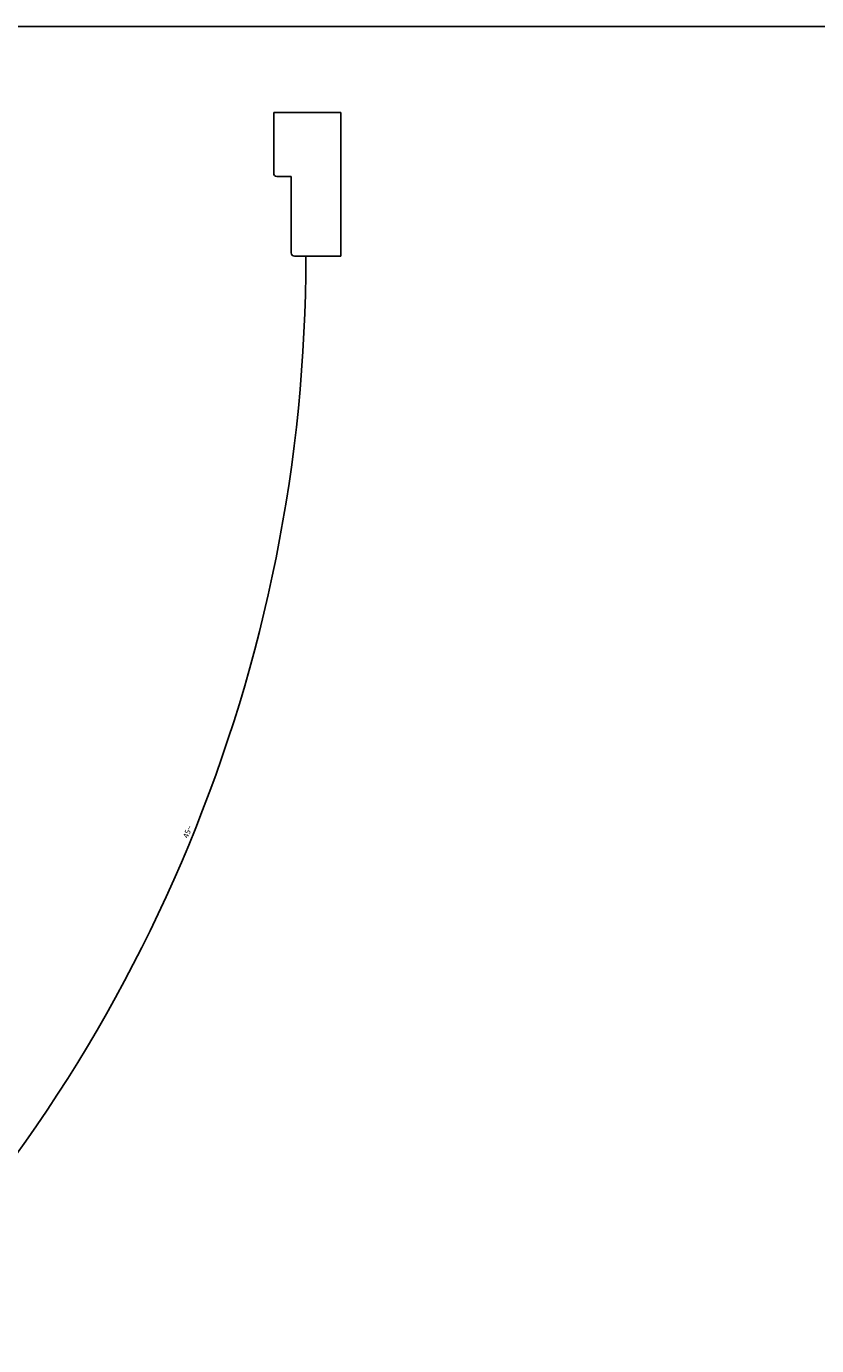
# Model space of a CAD drawing. Units: millimetres. Extents: x -2921 to 1110, y 1184 to 3535.
# Drawn here: x -586 to -91, y 2708 to 3535 of the extents above; entities that cross this region are included whole.
import ezdxf

# ---------------------------------------------------------------- set-up
doc = ezdxf.new("R2010")
doc.units = ezdxf.units.MM
doc.layers.get('0').update_dxf_attribs({"linetype": 'CONTINUOUS'})
doc.layers.add('1', color=7, linetype='CONTINUOUS')
doc.styles.add('CONVERTER_13', font='txt.shx', dxfattribs={"width": 0.9})
doc.dimstyles.new('ME10_DIM_12', dxfattribs={"dimtxt": 3.5, "dimasz": 3.5, "dimexe": 1, "dimexo": 1.5, "dimgap": 2, "dimtad": 1, "dimdec": 3, "dimdsep": 46, "dimtxsty": 'CONVERTER_13', "dimsah": 1, "dimcen": 0.09, "dimclrd": 1, "dimclre": 1, "dimclrt": 3, "dimadec": 0, "dimazin": 0, "dimtfac": 1, "dimtdec": 4, "dimtix": 1, "dimtmove": 0, "dimatfit": 3, "dimfxl": 1, "dimtolj": 1, "dimtzin": 0, "dimarcsym": 0})

# ---------------------------------------------------------------- blocks, each defined once
blk = doc.blocks.new('PX001697_STIPITE_MONTA__58', base_point=(-431.16, 3390.62))
at = {"color": 7, "linetype": 'Continuous'}
for p, q in [((-431.16, 3480.62), (-431.16, 3442.62)), ((-389.16, 3480.62), (-431.16, 3480.62)), ((-389.16, 3390.62), (-389.16, 3480.62)), ((-420.16, 3440.62), (-429.16, 3440.62)), ((-420.16, 3440.62), (-420.16, 3392.62)), ((-418.16, 3390.62), (-389.16, 3390.62))]:
    blk.add_line(p, q, dxfattribs=at)
for centre in [(-429.16, 3442.62), (-418.16, 3392.62)]:
    blk.add_arc(centre, 2, 180, 270, dxfattribs=at)
blk = doc.blocks.new('TELAIO__59', base_point=(-431.16, 3390.62))
blk.add_blockref('PX001697_STIPITE_MONTA__58', (-431.16, 3390.62))
blk = doc.blocks.new('TELAIO_BATTENTE_L1000X__60', base_point=(-1477.16, 3390.62))
blk.add_blockref('TELAIO__59', (-431.16, 3390.62))
blk = doc.blocks.new('TKKZ0TEC41400_TECNICO___76', base_point=(-1478.16, 2673.22))
blk.add_blockref('TELAIO_BATTENTE_L1000X__60', (-1477.16, 3390.62))
blk = doc.blocks.new('*D206')
at = {"layer": '1', "color": 1, "linetype": 'Continuous', "transparency": 16777216}
for p, q in [((-745.77, 2760.43), (-693.61, 2708.27)), ((-693.61, 2708.27), (-692.9, 2707.56))]:
    blk.add_line(p, q, dxfattribs=at)
blk.add_arc((-1375.96, 3390.62), 964.99, 315, 0, dxfattribs=at)
at = {"layer": '1', "color": 1, "transparency": 16777216}
for points in [[(-410.51, 3387.12), (-411.43, 3387.12), (-410.97, 3390.62)], [(-691.46, 2711.07), (-690.81, 2710.42), (-693.61, 2708.27)]]:
    blk.add_solid(points, dxfattribs=at)
at = {"layer": '1', "color": 3, "transparency": 16777216, "insert": (-484.91, 3025.37), "char_height": 3.5, "attachment_point": 7, "rotation": 67.93982, "style": 'CONVERTER_13'}
blk.add_mtext('45{\\Fgdt;~}', dxfattribs=at)
blk = doc.blocks.new('GEN9', base_point=(-931.1594, 3409.852))
blk.add_blockref('TKKZ0TEC41400_TECNICO___76', (-1478.1595, 2673.2213))
at = {"layer": '1'}
dim = blk.add_angular_dim_3p(base=(-484.4221, 3021.332), center=(-1375.9567, 3390.6177), p1=(-746.8274, 2761.4884), p2=(-418.1595, 3390.6177), dimstyle='ME10_DIM_12', dxfattribs=at)
dim.commit()
dim.dimension.update_dxf_attribs({"geometry": '*D206', "text_midpoint": (-485.0891, 3029.5948)})

msp = doc.modelspace()

# ---------------------------------------------------------------- linework, layer by layer
at = {"layer": '1', "color": 7, "linetype": 'Continuous'}
msp.add_line((-2921.15, 3534.7), (1071.07, 3534.7), dxfattribs=at)

# ---------------------------------------------------------------- block references
msp.add_blockref('GEN9', (-931.16, 3409.85))

doc.saveas('drawing.dxf')
